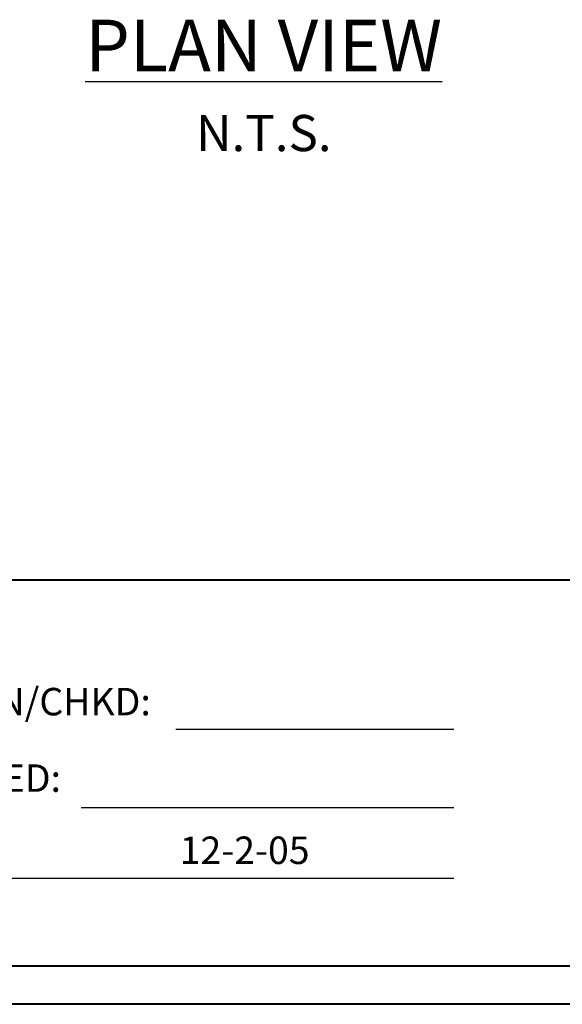
# Model space of a CAD drawing. Units: feet. Extents: x 1.7 to 14, y 5.4 to 13.9.
# Drawn here: x 9.2 to 10.3, y 5.4 to 7.3 of the extents above; entities that cross this region are included whole.
import ezdxf
from ezdxf.enums import TextEntityAlignment as Align

# ---------------------------------------------------------------- set-up
doc = ezdxf.new("R2010")
doc.units = ezdxf.units.FT
doc.header["$MEASUREMENT"] = 0
doc.layers.add('DWG', color=250, linetype='Continuous')
doc.layers.add('S-WALL-CONC', color=2, linetype='Continuous')
doc.layers.add('Level 60', color=7, linetype='Continuous', lineweight=0)
doc.styles.add('L100', font='simplex.shx', dxfattribs={"height": 0.1})
doc.styles.add('L70', font='simplex.shx', dxfattribs={"height": 0.07})
doc.styles.add('Style-CHAR_FAST_FONT', font='CHAR_FAST_FONT.shx')

# ---------------------------------------------------------------- blocks, each defined once
blk = doc.blocks.new('Template3')
at = {"layer": 'Level 60', "color": 7, "linetype": 'Continuous', "lineweight": 40}
for p, q in [((3.1364, 3.9387), (12.0545, 3.9387)), ((3.1364, 3.385), (12.0545, 3.385))]:
    blk.add_line(p, q, dxfattribs=at)
at = {"layer": 'Level 60', "color": 7, "linetype": 'Continuous', "lineweight": 30}
for p, q in [((8.8141, 3.7245), (9.2128, 3.7245)), ((8.6783, 3.6117), (9.2128, 3.6117)), ((8.5396, 3.5105), (9.2128, 3.5105))]:
    blk.add_line(p, q, dxfattribs=at)
at = {"layer": 'Level 60', "color": 250, "linetype": 'Continuous', "lineweight": 40}
blk.add_line((12.1098, 3.3297), (3.0301, 3.3297), dxfattribs=at)
at = {"layer": 'Level 60', "color": 7, "linetype": 'Continuous', "lineweight": 30, "style": 'Style-CHAR_FAST_FONT'}
blk.add_text('12-2-05', height=0.03938, rotation=0, dxfattribs=at).set_placement((8.8196, 3.5506), align=Align.MIDDLE_LEFT)
at = {"layer": 'Level 60', "color": 7, "linetype": 'Continuous', "lineweight": 30, "insert": (8.3602, 3.649), "char_height": 0.039375, "attachment_point": 4, "rotation": 0, "line_spacing_factor": 1.671428, "style": 'Style-CHAR_FAST_FONT'}
blk.add_mtext('DGS/DRN/CHKD:\\PAPPROVED:\\PDATE:', dxfattribs=at)

msp = doc.modelspace()

# ---------------------------------------------------------------- block references
at = {"layer": 'DWG', "xscale": 1.35, "yscale": 1.35, "zscale": 1.35}
msp.add_blockref('Template3', (-2.37896, 0.87568), dxfattribs=at)

# ---------------------------------------------------------------- texts
at = {"layer": 'S-WALL-CONC', "color": 250, "ltscale": 2, "style": 'L70'}
msp.add_text('N.T.S.', height=0.07, dxfattribs=at).set_placement((9.5589, 7.02273))
at = {"layer": 'S-WALL-CONC', "color": 250, "ltscale": 2, "insert": (9.34463, 7.27722), "char_height": 0.1, "width": 1.3037, "attachment_point": 1, "style": 'L100'}
msp.add_mtext('{\\LPLAN VIEW}', dxfattribs=at)

doc.saveas('drawing.dxf')
